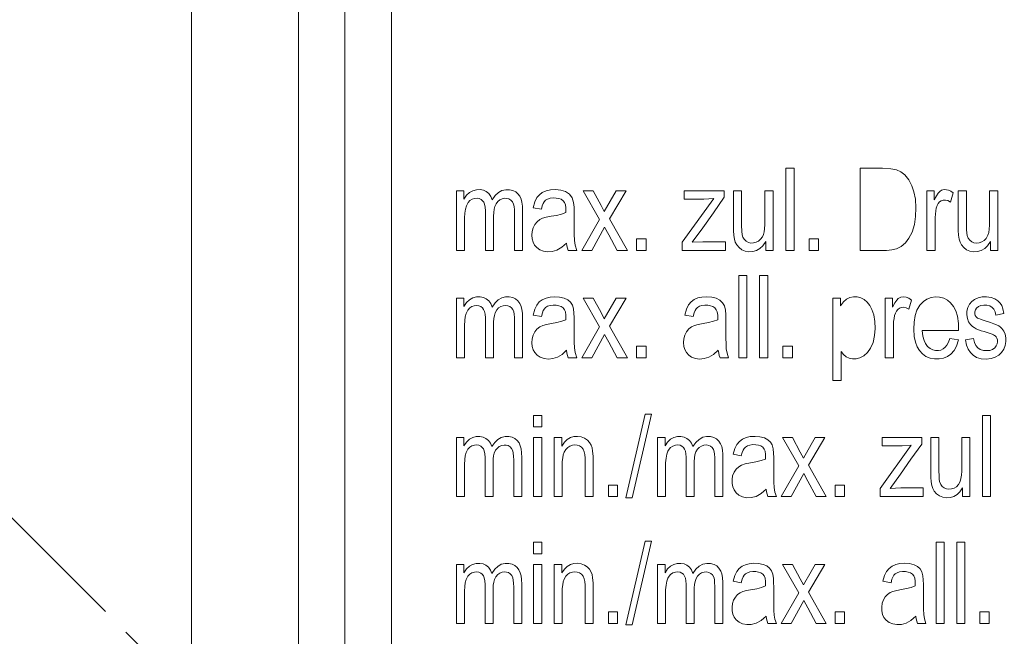
# Model space of a CAD drawing. Extents: x -23615 to 10095, y 8736 to 34708.
# Drawn here: x 3337 to 3359, y 16749 to 16762 of the extents above; entities that cross this region are included whole.
import ezdxf

# ---------------------------------------------------------------- set-up
doc = ezdxf.new("R2010")
doc.units = 0
doc.header["$LTSCALE"] = 5
doc.linetypes.add('PHANTOM', pattern=[2.5, 1.25, -0.25, 0.25, -0.25, 0.25, -0.25])
doc.layers.get('0').update_dxf_attribs({"color": 255, "linetype": 'CONTINUOUS'})
doc.layers.get('Defpoints').update_dxf_attribs({"color": 251, "linetype": 'CONTINUOUS'})
for name, color, linetype, lineweight in [('DIM001', 255, 'CONTINUOUS', 18), ('LINE001', 2, 'CONTINUOUS', 18), ('PHAN001', 1, 'PHANTOM', 13)]:
    doc.layers.add(name, color=color, linetype=linetype, lineweight=lineweight)
doc.layers.add('VIEW001', color=252, linetype='CONTINUOUS', plot=False)
doc.styles.add('Dim_std', font='simplex.shx', dxfattribs={"width": 0.8, "bigfont": 'extfont.shx'})
doc.dimstyles.new('S1-50', dxfattribs={"dimscale": 50, "dimtxt": 3, "dimasz": 3, "dimexe": 1, "dimexo": 0.6, "dimgap": 1, "dimtad": 3, "dimzin": 9, "dimdsep": 46, "dimtxsty": 'Dim_std', "dimblk1": 'OPEN', "dimblk2": 'OPEN', "dimsah": 1, "dimcen": 0, "dimazin": 2, "dimtfac": 1, "dimtmove": 0, "dimatfit": 0, "dimldrblk": 'OPEN', "dimfxl": 1, "dimtfill": 1, "dimtolj": 1, "dimtzin": 0, "dimarcsym": 0})

# ---------------------------------------------------------------- blocks, each defined once
blk = doc.blocks.new('_OPEN')
at = {"color": 0, "linetype": 'ByBlock'}
for p, q in [((-1, 0.16667), (0, 0)), ((0, 0), (-1, -0.16667)), ((0, 0), (-1, 0))]:
    blk.add_line(p, q, dxfattribs=at)
blk = doc.blocks.new('*D15')
at = {"layer": 'Defpoints', "color": 0, "ltscale": 0.5, "transparency": 16777216}
for p in [(2989.626, 21630.985), (7176.004, 21630.985), (4509.521, 13487.985)]:
    blk.add_point(p, dxfattribs=at)
at = {"layer": 'DIM001', "color": 0, "lineweight": -2, "ltscale": 0.5, "transparency": 16777216}
for p, q in [((3019.626, 21630.985), (7226.004, 21630.985)), ((7176.004, 13637.985), (7176.004, 21480.985)), ((4539.521, 13487.985), (7226.004, 13487.985))]:
    blk.add_line(p, q, dxfattribs=at)
at = {"layer": 'DIM001', "color": 0, "lineweight": -2, "ltscale": 0.5, "transparency": 16777216, "xscale": 150, "yscale": 150, "zscale": 150}
for p, rotation in [((7176.004, 21630.985), 90), ((7176.004, 13487.985), 270)]:
    blk.add_blockref('_OPEN', p, dxfattribs=dict(at, rotation=rotation))
at = {"layer": 'DIM001', "color": 0, "ltscale": 0.5, "transparency": 16777216, "insert": (7051.004, 17559.485), "char_height": 150, "attachment_point": 5, "rotation": 90, "style": 'Dim_std', "bg_fill": 3, "box_fill_scale": 1.1, "bg_fill_color": 9, "bg_fill_true_color": 13158600, "bg_fill_transparency": 0}
blk.add_mtext('\\A1;8143', dxfattribs=at)
blk = doc.blocks.new('*D16')
at = {"layer": 'Defpoints', "color": 0, "ltscale": 0.5, "transparency": 16777216}
for p in [(2873.376, 23537.985), (4509.521, 13487.985), (8214.342, 13487.985)]:
    blk.add_point(p, dxfattribs=at)
at = {"layer": 'DIM001', "color": 0, "lineweight": -2, "ltscale": 0.5, "transparency": 16777216}
for p, q in [((2903.376, 23537.985), (8264.342, 23537.985)), ((8214.342, 23387.985), (8214.342, 13637.985)), ((4539.521, 13487.985), (8264.342, 13487.985))]:
    blk.add_line(p, q, dxfattribs=at)
at = {"layer": 'DIM001', "color": 0, "lineweight": -2, "ltscale": 0.5, "transparency": 16777216, "xscale": 150, "yscale": 150, "zscale": 150}
for p, rotation in [((8214.342, 23537.985), 90), ((8214.342, 13487.985), 270)]:
    blk.add_blockref('_OPEN', p, dxfattribs=dict(at, rotation=rotation))
at = {"layer": 'DIM001', "color": 0, "ltscale": 0.5, "transparency": 16777216, "insert": (8064.342, 17942.01), "char_height": 150, "attachment_point": 5, "rotation": 90, "style": 'Dim_std', "bg_fill": 3, "box_fill_scale": 1.1, "bg_fill_color": 9, "bg_fill_true_color": 13158600, "bg_fill_transparency": 0}
blk.add_mtext('\\A1;Overhauling height\u300010050', dxfattribs=at)
blk = doc.blocks.new('A$C157D3A1F')
at = {"layer": 'LINE001'}
for p, q in [((1067, 583), (1067, 499)), ((1068, 545), (1068, 503)), ((1069, 545), (1069, 503)), ((1064.697, 544), (1064.697, 491)), ((1077.489, 520.804), (1077.665, 520.804)), ((1077.489, 519.036), (1077.489, 520.804)), ((1077.665, 520.804), (1077.665, 519.036)), ((1079.089, 520.804), (1079.57, 520.804)), ((1079.089, 519.036), (1079.089, 520.804)), ((1070.398, 520.318), (1070.561, 520.318)), ((1070.398, 519.036), (1070.398, 520.318)), ((1070.561, 520.318), (1070.561, 520.138)), ((1073.126, 520.318), (1073.343, 520.318)), ((1073.48, 519.701), (1073.126, 520.318)), ((1073.579, 519.874), (1073.836, 520.318)), ((1074.052, 520.318), (1073.69, 519.715)), ((1073.836, 520.318), (1074.052, 520.318)), ((1075.301, 520.318), (1076.162, 520.318)), ((1075.301, 520.142), (1075.301, 520.318)), ((1076.162, 520.318), (1076.162, 520.18)), ((1076.362, 520.318), (1076.538, 520.318)), ((1076.538, 520.318), (1076.538, 519.573)), ((1077.036, 520.318), (1077.216, 520.318)), ((1077.216, 520.318), (1077.216, 519.036)), ((1080.527, 520.318), (1080.685, 520.318)), ((1080.527, 519.036), (1080.527, 520.318)), ((1080.685, 520.318), (1080.685, 520.123)), ((1081.2, 520.318), (1081.376, 520.318)), ((1081.376, 520.318), (1081.376, 519.596)), ((1081.874, 520.318), (1082.053, 520.318)), ((1081.874, 519.669), (1081.874, 520.318)), ((1082.053, 520.318), (1082.053, 519.036)), ((1075.261, 519.212), (1075.936, 520.155)), ((1081.093, 520.277), (1081.032, 520.077)), ((1071.022, 519.036), (1071.022, 519.888)), ((1072.227, 519.922), (1072.051, 519.955)), ((1073.096, 519.036), (1073.48, 519.701)), ((1073.69, 519.715), (1074.08, 519.036)), ((1071.199, 519.595), (1071.199, 519.036)), ((1073.588, 519.538), (1073.313, 519.036)), ((1080.701, 519.578), (1080.702, 519.277)), ((1074.277, 519.285), (1074.48, 519.285)), ((1074.277, 519.036), (1074.277, 519.285)), ((1074.48, 519.285), (1074.48, 519.036)), ((1077.991, 519.285), (1078.195, 519.285)), ((1077.991, 519.036), (1077.991, 519.285)), ((1078.195, 519.285), (1078.195, 519.036)), ((1080.702, 519.277), (1080.702, 519.036)), ((1070.573, 519.036), (1070.398, 519.036)), ((1071.199, 519.036), (1071.022, 519.036)), ((1071.823, 519.036), (1071.648, 519.036)), ((1072.99, 519.036), (1072.807, 519.036)), ((1073.313, 519.036), (1073.096, 519.036)), ((1074.08, 519.036), (1073.862, 519.036)), ((1074.48, 519.036), (1074.277, 519.036)), ((1075.261, 519.036), (1075.261, 519.212)), ((1076.191, 519.036), (1075.261, 519.036)), ((1076.191, 519.224), (1076.191, 519.036)), ((1077.056, 519.036), (1077.056, 519.226)), ((1077.216, 519.036), (1077.056, 519.036)), ((1077.665, 519.036), (1077.489, 519.036)), ((1078.195, 519.036), (1077.991, 519.036)), ((1079.249, 519.036), (1079.089, 519.036)), ((1080.702, 519.036), (1080.527, 519.036)), ((1081.894, 519.036), (1081.894, 519.226)), ((1082.053, 519.036), (1081.894, 519.036)), ((1076.476, 518.497), (1076.653, 518.497)), ((1076.476, 516.73), (1076.476, 518.497)), ((1076.653, 518.497), (1076.653, 516.73)), ((1076.925, 518.497), (1077.102, 518.497)), ((1076.925, 516.73), (1076.925, 518.497)), ((1077.102, 518.497), (1077.102, 516.73)), ((1070.398, 518.012), (1070.561, 518.012)), ((1070.398, 516.73), (1070.398, 518.012)), ((1070.561, 518.012), (1070.561, 517.832)), ((1073.126, 518.012), (1073.343, 518.012)), ((1073.48, 517.394), (1073.126, 518.012)), ((1073.579, 517.567), (1073.836, 518.012)), ((1074.052, 518.012), (1073.69, 517.408)), ((1073.836, 518.012), (1074.052, 518.012)), ((1078.501, 518.012), (1078.664, 518.012)), ((1078.501, 516.24), (1078.501, 518.012)), ((1078.664, 518.012), (1078.664, 517.843)), ((1079.628, 518.012), (1079.787, 518.012)), ((1079.628, 516.73), (1079.628, 518.012)), ((1079.787, 518.012), (1079.787, 517.816)), ((1080.195, 517.97), (1080.134, 517.771)), ((1072.227, 517.615), (1072.051, 517.648)), ((1075.492, 517.615), (1075.317, 517.648)), ((1076.199, 517.55), (1076.199, 517.158)), ((1082.183, 517.681), (1082.008, 517.648)), ((1071.022, 516.73), (1071.022, 517.513)), ((1073.096, 516.73), (1073.48, 517.394)), ((1073.69, 517.408), (1074.08, 516.73)), ((1079.804, 517.351), (1079.804, 516.73)), ((1073.588, 517.231), (1073.313, 516.73)), ((1081.209, 517.313), (1080.424, 517.313)), ((1081.02, 517.146), (1081.204, 517.113)), ((1081.356, 517.113), (1081.531, 517.146)), ((1074.277, 516.978), (1074.48, 516.978)), ((1074.277, 516.73), (1074.277, 516.978)), ((1074.48, 516.978), (1074.48, 516.73)), ((1077.428, 516.978), (1077.632, 516.978)), ((1077.428, 516.73), (1077.428, 516.978)), ((1077.632, 516.978), (1077.632, 516.73)), ((1070.573, 516.73), (1070.398, 516.73)), ((1071.199, 516.73), (1071.022, 516.73)), ((1071.823, 516.73), (1071.648, 516.73)), ((1072.99, 516.73), (1072.807, 516.73)), ((1073.313, 516.73), (1073.096, 516.73)), ((1074.08, 516.73), (1073.862, 516.73)), ((1074.48, 516.73), (1074.277, 516.73)), ((1076.257, 516.73), (1076.073, 516.73)), ((1076.653, 516.73), (1076.476, 516.73)), ((1077.102, 516.73), (1076.925, 516.73)), ((1077.632, 516.73), (1077.428, 516.73)), ((1078.677, 516.864), (1078.677, 516.24)), ((1079.804, 516.73), (1079.628, 516.73)), ((1078.677, 516.24), (1078.501, 516.24)), ((1072.061, 515.489), (1072.234, 515.489)), ((1072.061, 515.243), (1072.061, 515.489)), ((1072.234, 515.489), (1072.234, 515.243)), ((1074.042, 513.716), (1074.46, 515.516)), ((1074.6, 515.516), (1074.182, 513.716)), ((1074.46, 515.516), (1074.6, 515.516)), ((1081.719, 515.489), (1081.892, 515.489)), ((1081.719, 513.744), (1081.719, 515.489)), ((1081.892, 515.489), (1081.892, 513.744)), ((1072.234, 515.243), (1072.061, 515.243)), ((1070.398, 515.01), (1070.559, 515.01)), ((1070.398, 513.744), (1070.398, 515.01)), ((1070.559, 515.01), (1070.559, 514.832)), ((1072.061, 515.01), (1072.234, 515.01)), ((1072.061, 513.744), (1072.061, 515.01)), ((1072.234, 515.01), (1072.234, 513.744)), ((1072.504, 515.01), (1072.665, 515.01)), ((1072.504, 513.744), (1072.504, 515.01)), ((1072.665, 515.01), (1072.665, 514.83)), ((1074.728, 515.01), (1074.889, 515.01)), ((1074.728, 513.744), (1074.728, 515.01)), ((1074.889, 515.01), (1074.889, 514.832)), ((1077.417, 515.01), (1077.633, 515.01)), ((1077.767, 514.401), (1077.417, 515.01)), ((1077.633, 515.01), (1077.8, 514.701)), ((1078.331, 515.01), (1077.974, 514.415)), ((1078.119, 515.01), (1078.331, 515.01)), ((1079.564, 515.01), (1080.414, 515.01)), ((1079.564, 514.836), (1079.564, 515.01)), ((1080.414, 515.01), (1080.414, 514.873)), ((1080.611, 515.01), (1080.784, 515.01)), ((1080.784, 515.01), (1080.784, 514.298)), ((1081.276, 515.01), (1081.452, 515.01)), ((1081.276, 514.37), (1081.276, 515.01)), ((1081.452, 515.01), (1081.452, 513.744)), ((1079.523, 513.918), (1080.189, 514.848)), ((1071.014, 513.744), (1071.014, 514.584)), ((1076.531, 514.619), (1076.358, 514.651)), ((1077.8, 514.701), (1077.866, 514.571)), ((1072.677, 514.402), (1072.677, 513.744)), ((1076.133, 514.563), (1076.133, 513.744)), ((1077.389, 513.744), (1077.767, 514.401)), ((1077.974, 514.415), (1078.36, 513.744)), ((1071.188, 514.296), (1071.188, 513.744)), ((1077.874, 514.24), (1077.601, 513.744)), ((1073.669, 513.99), (1073.869, 513.99)), ((1073.669, 513.744), (1073.669, 513.99)), ((1073.869, 513.99), (1073.869, 513.744)), ((1078.553, 513.99), (1078.754, 513.99)), ((1078.553, 513.744), (1078.553, 513.99)), ((1078.754, 513.99), (1078.754, 513.744)), ((1070.571, 513.744), (1070.398, 513.744)), ((1071.188, 513.744), (1071.014, 513.744)), ((1071.804, 513.744), (1071.631, 513.744)), ((1072.234, 513.744), (1072.061, 513.744)), ((1072.677, 513.744), (1072.504, 513.744)), ((1073.342, 513.744), (1073.169, 513.744)), ((1073.869, 513.744), (1073.669, 513.744)), ((1074.9, 513.744), (1074.728, 513.744)), ((1075.516, 513.744), (1075.343, 513.744)), ((1076.133, 513.744), (1075.959, 513.744)), ((1077.285, 513.744), (1077.103, 513.744)), ((1077.601, 513.744), (1077.389, 513.744)), ((1078.36, 513.744), (1078.144, 513.744)), ((1078.754, 513.744), (1078.553, 513.744)), ((1079.523, 513.744), (1079.523, 513.918)), ((1080.442, 513.744), (1079.523, 513.744)), ((1080.442, 513.93), (1080.442, 513.744)), ((1081.295, 513.744), (1081.295, 513.932)), ((1081.452, 513.744), (1081.295, 513.744)), ((1081.892, 513.744), (1081.719, 513.744)), ((1074.182, 513.716), (1074.042, 513.716)), ((1072.061, 512.758), (1072.234, 512.758)), ((1072.061, 512.513), (1072.061, 512.758)), ((1072.234, 512.758), (1072.234, 512.513)), ((1074.042, 510.986), (1074.46, 512.786)), ((1074.6, 512.786), (1074.182, 510.986)), ((1074.46, 512.786), (1074.6, 512.786)), ((1080.724, 512.758), (1080.896, 512.758)), ((1080.724, 511.014), (1080.724, 512.758)), ((1080.896, 512.758), (1080.896, 511.014)), ((1081.167, 512.758), (1081.339, 512.758)), ((1081.167, 511.014), (1081.167, 512.758)), ((1081.339, 512.758), (1081.339, 511.014)), ((1072.234, 512.513), (1072.061, 512.513)), ((1070.398, 512.279), (1070.559, 512.279)), ((1070.398, 511.014), (1070.398, 512.279)), ((1070.559, 512.279), (1070.559, 512.102)), ((1072.061, 512.279), (1072.234, 512.279)), ((1072.061, 511.014), (1072.061, 512.279)), ((1072.234, 512.279), (1072.234, 511.014)), ((1072.504, 512.279), (1072.665, 512.279)), ((1072.504, 511.014), (1072.504, 512.279)), ((1072.665, 512.279), (1072.665, 512.1)), ((1074.728, 512.279), (1074.889, 512.279)), ((1074.728, 511.014), (1074.728, 512.279)), ((1074.889, 512.279), (1074.889, 512.102)), ((1077.417, 512.279), (1077.633, 512.279)), ((1077.767, 511.669), (1077.417, 512.279)), ((1077.633, 512.279), (1077.8, 511.97)), ((1078.331, 512.279), (1077.974, 511.685)), ((1078.119, 512.279), (1078.331, 512.279)), ((1071.014, 511.014), (1071.014, 511.854)), ((1076.133, 511.895), (1076.133, 511.014)), ((1076.531, 511.889), (1076.358, 511.921)), ((1077.8, 511.97), (1077.866, 511.841)), ((1079.753, 511.889), (1079.58, 511.921)), ((1072.677, 511.672), (1072.677, 511.014)), ((1077.389, 511.014), (1077.767, 511.669)), ((1077.974, 511.685), (1078.36, 511.014)), ((1077.874, 511.509), (1077.601, 511.014)), ((1073.669, 511.26), (1073.869, 511.26)), ((1073.669, 511.014), (1073.669, 511.26)), ((1073.869, 511.26), (1073.869, 511.014)), ((1078.553, 511.26), (1078.754, 511.26)), ((1078.553, 511.014), (1078.553, 511.26)), ((1078.754, 511.26), (1078.754, 511.014)), ((1081.662, 511.26), (1081.864, 511.26)), ((1081.662, 511.014), (1081.662, 511.26)), ((1081.864, 511.26), (1081.864, 511.014)), ((1070.571, 511.014), (1070.398, 511.014)), ((1071.188, 511.014), (1071.014, 511.014)), ((1071.804, 511.014), (1071.631, 511.014)), ((1072.234, 511.014), (1072.061, 511.014)), ((1072.677, 511.014), (1072.504, 511.014)), ((1073.342, 511.014), (1073.169, 511.014)), ((1073.869, 511.014), (1073.669, 511.014)), ((1074.182, 510.986), (1074.042, 510.986)), ((1074.9, 511.014), (1074.728, 511.014)), ((1075.516, 511.014), (1075.343, 511.014)), ((1076.133, 511.014), (1075.959, 511.014)), ((1077.285, 511.014), (1077.103, 511.014)), ((1077.601, 511.014), (1077.389, 511.014)), ((1078.36, 511.014), (1078.144, 511.014)), ((1078.754, 511.014), (1078.553, 511.014)), ((1080.506, 511.014), (1080.325, 511.014)), ((1080.896, 511.014), (1080.724, 511.014)), ((1081.339, 511.014), (1081.167, 511.014)), ((1081.864, 511.014), (1081.662, 511.014))]:
    blk.add_line(p, q, dxfattribs=at)
for points in [[(1079.57, 520.804), (1079.752, 520.795), (1079.873, 520.771), (1079.961, 520.731), (1080.052, 520.661), (1080.138, 520.556), (1080.204, 520.428), (1080.247, 520.3), (1080.277, 520.142), (1080.289, 519.957), (1080.282, 519.767), (1080.256, 519.598), (1080.206, 519.431), (1080.139, 519.298), (1080.066, 519.2), (1079.974, 519.123), (1079.873, 519.074), (1079.771, 519.049), (1079.658, 519.038), (1079.531, 519.034), (1079.249, 519.036)], [(1070.561, 520.138), (1070.618, 520.223), (1070.683, 520.283), (1070.754, 520.322), (1070.833, 520.343), (1070.91, 520.345), (1070.98, 520.332), (1071.042, 520.303), (1071.096, 520.259), (1071.139, 520.199), (1071.17, 520.123)], [(1071.17, 520.123), (1071.235, 520.216), (1071.302, 520.28), (1071.379, 520.324), (1071.46, 520.344), (1071.541, 520.344), (1071.614, 520.328), (1071.675, 520.299), (1071.724, 520.257), (1071.765, 520.202), (1071.793, 520.14), (1071.81, 520.073), (1071.82, 519.991), (1071.823, 519.89), (1071.823, 519.036)], [(1072.051, 519.955), (1072.088, 520.086), (1072.133, 520.174), (1072.184, 520.236), (1072.246, 520.283), (1072.328, 520.319), (1072.421, 520.34), (1072.532, 520.346), (1072.649, 520.337), (1072.748, 520.307), (1072.835, 520.249), (1072.893, 520.171), (1072.921, 520.068), (1072.93, 519.965), (1072.933, 519.842), (1072.933, 519.546)], [(1073.343, 520.318), (1073.513, 520.006), (1073.579, 519.874)], [(1077.056, 519.226), (1076.995, 519.137), (1076.931, 519.076), (1076.859, 519.034), (1076.778, 519.012), (1076.694, 519.008), (1076.613, 519.022), (1076.543, 519.052), (1076.481, 519.098), (1076.433, 519.155), (1076.401, 519.216), (1076.382, 519.281), (1076.37, 519.361), (1076.363, 519.464), (1076.362, 519.572), (1076.362, 520.318)], [(1077.036, 519.676), (1077.036, 519.96), (1077.036, 520.318)], [(1080.685, 520.123), (1080.731, 520.213), (1080.769, 520.27), (1080.801, 520.305), (1080.843, 520.332), (1080.894, 520.345), (1080.946, 520.344), (1080.992, 520.333), (1081.04, 520.311), (1081.093, 520.277)], [(1081.894, 519.226), (1081.833, 519.137), (1081.769, 519.076), (1081.697, 519.034), (1081.617, 519.012), (1081.532, 519.008), (1081.451, 519.022), (1081.38, 519.053), (1081.318, 519.099), (1081.27, 519.156), (1081.238, 519.218), (1081.22, 519.282), (1081.208, 519.363), (1081.201, 519.465), (1081.2, 519.572), (1081.2, 520.318)], [(1071.022, 519.888), (1071.016, 519.967), (1071.004, 520.029), (1070.986, 520.073), (1070.962, 520.107), (1070.929, 520.135), (1070.89, 520.151), (1070.842, 520.158), (1070.79, 520.154), (1070.737, 520.137), (1070.69, 520.109), (1070.648, 520.065), (1070.613, 519.996), (1070.592, 519.922), (1070.579, 519.84), (1070.573, 519.735), (1070.573, 519.036)], [(1071.648, 519.036), (1071.648, 519.827), (1071.646, 519.913), (1071.64, 519.98), (1071.629, 520.032), (1071.604, 520.085), (1071.57, 520.121), (1071.53, 520.144), (1071.487, 520.156), (1071.439, 520.158), (1071.386, 520.148), (1071.335, 520.124), (1071.292, 520.091), (1071.254, 520.043), (1071.225, 519.979), (1071.21, 519.922), (1071.202, 519.855), (1071.199, 519.775), (1071.198, 519.685), (1071.199, 519.595)], [(1072.756, 519.853), (1072.757, 519.951), (1072.746, 520.021), (1072.726, 520.068), (1072.694, 520.107), (1072.651, 520.137), (1072.603, 520.154), (1072.545, 520.164), (1072.481, 520.166), (1072.414, 520.158), (1072.361, 520.142), (1072.318, 520.115), (1072.29, 520.085), (1072.268, 520.049), (1072.247, 519.998), (1072.227, 519.922)], [(1075.936, 520.155), (1075.724, 520.142), (1075.524, 520.142), (1075.301, 520.142)], [(1076.162, 520.18), (1075.929, 519.848), (1075.702, 519.524), (1075.475, 519.212)], [(1081.032, 520.077), (1080.973, 520.108), (1080.924, 520.121), (1080.876, 520.119), (1080.833, 520.105), (1080.798, 520.08), (1080.771, 520.046), (1080.746, 520.001), (1080.728, 519.948), (1080.715, 519.887), (1080.707, 519.818), (1080.703, 519.745), (1080.701, 519.665), (1080.701, 519.578)], [(1072.134, 519.654), (1072.195, 519.7), (1072.255, 519.728), (1072.331, 519.751), (1072.44, 519.771), (1072.554, 519.791), (1072.663, 519.818), (1072.756, 519.853)], [(1076.538, 519.573), (1076.542, 519.448), (1076.551, 519.37), (1076.564, 519.323), (1076.589, 519.278), (1076.633, 519.234), (1076.683, 519.207), (1076.738, 519.196), (1076.796, 519.198), (1076.852, 519.213), (1076.902, 519.238), (1076.947, 519.277), (1076.985, 519.333), (1077.005, 519.378), (1077.02, 519.434), (1077.03, 519.505), (1077.035, 519.594), (1077.036, 519.676)], [(1081.376, 519.596), (1081.378, 519.488), (1081.384, 519.41), (1081.392, 519.359), (1081.414, 519.298), (1081.447, 519.255), (1081.49, 519.222), (1081.539, 519.202), (1081.593, 519.195), (1081.65, 519.201), (1081.706, 519.22), (1081.755, 519.249), (1081.8, 519.295), (1081.837, 519.362), (1081.856, 519.426), (1081.867, 519.497), (1081.873, 519.584), (1081.874, 519.669)], [(1072.769, 519.195), (1072.665, 519.104), (1072.563, 519.045), (1072.463, 519.014), (1072.361, 519.008), (1072.271, 519.021), (1072.192, 519.052), (1072.13, 519.097), (1072.082, 519.153), (1072.049, 519.217), (1072.03, 519.287), (1072.023, 519.364), (1072.028, 519.444), (1072.048, 519.522), (1072.084, 519.593), (1072.134, 519.654)], [(1072.933, 519.546), (1072.934, 519.387), (1072.939, 519.252), (1072.952, 519.147), (1072.99, 519.036)], [(1073.862, 519.036), (1073.677, 519.372), (1073.588, 519.538)], [(1072.807, 519.036), (1072.79, 519.083), (1072.778, 519.136), (1072.769, 519.195)], [(1075.475, 519.212), (1075.704, 519.224), (1075.939, 519.225), (1076.191, 519.224)], [(1070.561, 517.832), (1070.618, 517.916), (1070.683, 517.976), (1070.753, 518.015), (1070.832, 518.036), (1070.909, 518.039), (1070.979, 518.025), (1071.042, 517.996), (1071.096, 517.952), (1071.139, 517.893), (1071.17, 517.816)], [(1071.17, 517.816), (1071.233, 517.907), (1071.298, 517.971), (1071.373, 518.016), (1071.455, 518.037), (1071.537, 518.038), (1071.612, 518.022), (1071.673, 517.993), (1071.723, 517.952), (1071.764, 517.897), (1071.792, 517.834), (1071.81, 517.768), (1071.82, 517.686), (1071.823, 517.585), (1071.823, 516.73)], [(1072.051, 517.648), (1072.086, 517.774), (1072.13, 517.863), (1072.181, 517.928), (1072.246, 517.977), (1072.327, 518.013), (1072.413, 518.032), (1072.516, 518.04), (1072.619, 518.034), (1072.718, 518.012), (1072.796, 517.973), (1072.854, 517.923), (1072.894, 517.861), (1072.918, 517.781), (1072.928, 517.69), (1072.932, 517.596), (1072.933, 517.482), (1072.933, 517.211)], [(1073.343, 518.012), (1073.514, 517.699), (1073.579, 517.567)], [(1075.317, 517.648), (1075.352, 517.777), (1075.397, 517.866), (1075.449, 517.93), (1075.517, 517.98), (1075.596, 518.014), (1075.68, 518.032), (1075.781, 518.04), (1075.893, 518.034), (1075.993, 518.009), (1076.072, 517.966), (1076.129, 517.912), (1076.167, 517.844), (1076.189, 517.752), (1076.196, 517.657), (1076.199, 517.55)], [(1078.664, 517.843), (1078.729, 517.934), (1078.795, 517.992), (1078.864, 518.024), (1078.942, 518.039), (1079.023, 518.036), (1079.101, 518.016), (1079.174, 517.978), (1079.238, 517.924), (1079.294, 517.853), (1079.341, 517.766), (1079.381, 517.649), (1079.406, 517.51), (1079.412, 517.359), (1079.401, 517.208), (1079.367, 517.057), (1079.312, 516.935)], [(1079.787, 517.816), (1079.835, 517.911), (1079.875, 517.969), (1079.91, 518.005), (1079.965, 518.033), (1080.023, 518.04), (1080.078, 518.03), (1080.134, 518.009), (1080.195, 517.97)], [(1080.271, 517.634), (1080.311, 517.75), (1080.376, 517.861), (1080.449, 517.939), (1080.527, 517.991), (1080.615, 518.025), (1080.707, 518.039), (1080.8, 518.034), (1080.888, 518.011), (1080.966, 517.97), (1081.034, 517.913), (1081.099, 517.832), (1081.148, 517.74), (1081.184, 517.621), (1081.205, 517.468), (1081.209, 517.313)], [(1082.042, 517.114), (1082.032, 517.151), (1082.017, 517.179), (1081.998, 517.198), (1081.983, 517.209), (1081.962, 517.221), (1081.931, 517.234), (1081.889, 517.25), (1081.825, 517.27), (1081.758, 517.29), (1081.697, 517.311), (1081.639, 517.332), (1081.588, 517.354), (1081.545, 517.376), (1081.51, 517.398), (1081.463, 517.442), (1081.422, 517.504), (1081.396, 517.573), (1081.384, 517.65), (1081.387, 517.731), (1081.405, 517.807), (1081.44, 517.879), (1081.49, 517.939), (1081.551, 517.985), (1081.627, 518.019), (1081.713, 518.036), (1081.81, 518.039), (1081.908, 518.024)], [(1081.908, 518.024), (1081.989, 517.995), (1082.054, 517.955), (1082.104, 517.905), (1082.137, 517.852), (1082.163, 517.783), (1082.183, 517.681)], [(1071.022, 517.513), (1071.022, 517.586), (1071.016, 517.666), (1071.002, 517.727), (1070.984, 517.77), (1070.958, 517.804), (1070.924, 517.831), (1070.883, 517.847), (1070.835, 517.853), (1070.782, 517.847), (1070.73, 517.829), (1070.684, 517.799), (1070.644, 517.753), (1070.61, 517.682), (1070.59, 517.611), (1070.579, 517.528), (1070.573, 517.424), (1070.573, 516.73)], [(1071.648, 516.73), (1071.648, 517.512), (1071.647, 517.595), (1071.641, 517.665), (1071.632, 517.713), (1071.611, 517.766), (1071.582, 517.804), (1071.546, 517.831), (1071.504, 517.847), (1071.456, 517.853), (1071.404, 517.847), (1071.352, 517.829), (1071.307, 517.799), (1071.268, 517.756), (1071.235, 517.698), (1071.215, 517.636), (1071.204, 517.571), (1071.199, 517.491), (1071.198, 517.397)], [(1072.756, 517.546), (1072.756, 517.645), (1072.746, 517.715), (1072.726, 517.762), (1072.694, 517.801), (1072.651, 517.83), (1072.604, 517.847), (1072.545, 517.858), (1072.481, 517.859), (1072.415, 517.852), (1072.361, 517.836), (1072.319, 517.809), (1072.291, 517.779), (1072.269, 517.743), (1072.248, 517.692), (1072.227, 517.615)], [(1076.023, 517.546), (1076.022, 517.644), (1076.011, 517.714), (1075.992, 517.761), (1075.96, 517.8), (1075.917, 517.829), (1075.87, 517.847), (1075.812, 517.858), (1075.748, 517.86), (1075.681, 517.852), (1075.628, 517.836), (1075.585, 517.809), (1075.557, 517.779), (1075.535, 517.743), (1075.513, 517.692), (1075.492, 517.615)], [(1080.134, 517.771), (1080.077, 517.801), (1080.027, 517.814), (1079.981, 517.813), (1079.937, 517.798), (1079.898, 517.77), (1079.869, 517.734), (1079.847, 517.691), (1079.83, 517.636), (1079.819, 517.575), (1079.81, 517.511), (1079.804, 517.435), (1079.804, 517.351)], [(1082.008, 517.648), (1081.993, 517.719), (1081.968, 517.772), (1081.933, 517.813), (1081.883, 517.843), (1081.818, 517.858), (1081.749, 517.859), (1081.688, 517.85), (1081.636, 517.831), (1081.594, 517.798), (1081.568, 517.76), (1081.557, 517.718), (1081.557, 517.676)], [(1072.133, 517.346), (1072.195, 517.394), (1072.26, 517.423), (1072.338, 517.446), (1072.443, 517.466), (1072.557, 517.487), (1072.664, 517.512), (1072.756, 517.546)], [(1075.399, 517.347), (1075.461, 517.393), (1075.522, 517.422), (1075.602, 517.446), (1075.709, 517.466), (1075.822, 517.486), (1075.93, 517.512), (1076.023, 517.546)], [(1081.204, 517.113), (1081.161, 516.979), (1081.109, 516.885), (1081.042, 516.809), (1080.968, 516.756), (1080.885, 516.721), (1080.79, 516.703), (1080.691, 516.703), (1080.594, 516.722), (1080.506, 516.759), (1080.432, 516.813), (1080.368, 516.883), (1080.319, 516.963), (1080.279, 517.063), (1080.252, 517.189), (1080.241, 517.342), (1080.248, 517.497), (1080.271, 517.634)], [(1081.557, 517.676), (1081.567, 517.639), (1081.587, 517.609), (1081.617, 517.583), (1081.643, 517.57), (1081.68, 517.555), (1081.733, 517.536)], [(1071.198, 517.397), (1071.199, 517.206), (1071.199, 516.73)], [(1072.769, 516.89), (1072.672, 516.802), (1072.574, 516.744), (1072.477, 516.712), (1072.377, 516.701), (1072.284, 516.711), (1072.202, 516.74), (1072.138, 516.783), (1072.088, 516.838), (1072.053, 516.9), (1072.032, 516.971), (1072.023, 517.05), (1072.028, 517.133), (1072.047, 517.213), (1072.083, 517.285), (1072.133, 517.346)], [(1076.035, 516.89), (1075.932, 516.798), (1075.831, 516.74), (1075.734, 516.71), (1075.633, 516.701), (1075.542, 516.713), (1075.462, 516.743), (1075.4, 516.786), (1075.352, 516.841), (1075.318, 516.903), (1075.297, 516.974), (1075.289, 517.053), (1075.294, 517.136), (1075.314, 517.215), (1075.35, 517.287), (1075.399, 517.347)], [(1081.733, 517.536), (1081.891, 517.484), (1081.965, 517.458), (1082.026, 517.435), (1082.073, 517.412), (1082.108, 517.39), (1082.139, 517.361), (1082.182, 517.301), (1082.209, 517.235), (1082.222, 517.16), (1082.223, 517.075), (1082.209, 516.989), (1082.179, 516.911), (1082.133, 516.842), (1082.072, 516.785), (1081.998, 516.741), (1081.912, 516.713), (1081.804, 516.701), (1081.696, 516.708), (1081.595, 516.737)], [(1072.933, 517.211), (1072.935, 517.066), (1072.939, 516.941), (1072.952, 516.841), (1072.99, 516.73)], [(1073.862, 516.73), (1073.676, 517.065), (1073.588, 517.231)], [(1076.199, 517.158), (1076.202, 517.024), (1076.207, 516.918), (1076.223, 516.824), (1076.257, 516.73)], [(1080.424, 517.313), (1080.438, 517.194), (1080.463, 517.103), (1080.495, 517.034), (1080.54, 516.971), (1080.593, 516.926), (1080.65, 516.897), (1080.711, 516.882), (1080.772, 516.882), (1080.828, 516.895), (1080.879, 516.92), (1080.921, 516.957), (1080.956, 517.001), (1080.989, 517.062), (1081.02, 517.146)], [(1081.531, 517.146), (1081.55, 517.057), (1081.579, 516.993), (1081.62, 516.943), (1081.675, 516.907), (1081.742, 516.886), (1081.813, 516.881), (1081.879, 516.888), (1081.939, 516.908), (1081.987, 516.943), (1082.019, 516.983), (1082.037, 517.028), (1082.044, 517.072), (1082.042, 517.114)], [(1079.312, 516.935), (1079.244, 516.841), (1079.166, 516.771), (1079.083, 516.725), (1079.004, 516.704), (1078.927, 516.702), (1078.854, 516.718), (1078.788, 516.75), (1078.73, 516.797), (1078.677, 516.864)], [(1081.595, 516.737), (1081.519, 516.782), (1081.461, 516.841), (1081.415, 516.913), (1081.381, 516.997), (1081.356, 517.113)], [(1072.807, 516.73), (1072.79, 516.777), (1072.778, 516.83), (1072.769, 516.89)], [(1076.073, 516.73), (1076.056, 516.776), (1076.044, 516.83), (1076.035, 516.89)], [(1070.559, 514.832), (1070.615, 514.916), (1070.679, 514.975), (1070.749, 515.013), (1070.827, 515.034), (1070.903, 515.036), (1070.972, 515.023), (1071.033, 514.994), (1071.086, 514.951), (1071.129, 514.892), (1071.16, 514.817)], [(1071.16, 514.817), (1071.224, 514.909), (1071.29, 514.972), (1071.365, 515.015), (1071.446, 515.035), (1071.526, 515.035), (1071.598, 515.019), (1071.658, 514.99), (1071.707, 514.949), (1071.746, 514.895), (1071.774, 514.833), (1071.791, 514.767), (1071.801, 514.686), (1071.804, 514.586), (1071.804, 513.744)], [(1072.665, 514.83), (1072.722, 514.914), (1072.783, 514.971), (1072.852, 515.011), (1072.927, 515.032), (1073.006, 515.037), (1073.085, 515.025), (1073.157, 514.999), (1073.218, 514.959), (1073.266, 514.907), (1073.3, 514.847), (1073.318, 514.793), (1073.331, 514.721), (1073.34, 514.614), (1073.342, 514.486), (1073.342, 513.744)], [(1074.889, 514.832), (1074.945, 514.916), (1075.009, 514.976), (1075.078, 515.013), (1075.154, 515.034), (1075.229, 515.037), (1075.298, 515.023), (1075.361, 514.995), (1075.415, 514.952), (1075.458, 514.893), (1075.489, 514.817)], [(1075.489, 514.817), (1075.553, 514.909), (1075.62, 514.973), (1075.699, 515.017), (1075.783, 515.036), (1075.865, 515.034), (1075.938, 515.015), (1075.998, 514.983), (1076.046, 514.937), (1076.084, 514.878), (1076.108, 514.816), (1076.124, 514.744), (1076.132, 514.655), (1076.133, 514.563)], [(1076.358, 514.651), (1076.392, 514.777), (1076.437, 514.865), (1076.489, 514.928), (1076.556, 514.978), (1076.637, 515.012), (1076.723, 515.031), (1076.826, 515.037), (1076.931, 515.03), (1077.027, 515.006), (1077.101, 514.966), (1077.156, 514.916), (1077.194, 514.853), (1077.216, 514.768), (1077.224, 514.679), (1077.228, 514.58), (1077.228, 514.461), (1077.228, 514.189)], [(1077.866, 514.571), (1078.031, 514.859), (1078.119, 515.01)], [(1081.295, 513.932), (1081.237, 513.846), (1081.176, 513.787), (1081.106, 513.746), (1081.03, 513.722), (1080.95, 513.717), (1080.869, 513.728), (1080.797, 513.757), (1080.734, 513.801), (1080.684, 513.857), (1080.651, 513.919), (1080.632, 513.982), (1080.619, 514.061), (1080.612, 514.161), (1080.611, 514.269), (1080.611, 514.365), (1080.611, 515.01)], [(1071.014, 514.584), (1071.008, 514.663), (1070.996, 514.724), (1070.978, 514.767), (1070.955, 514.801), (1070.922, 514.828), (1070.883, 514.845), (1070.837, 514.852), (1070.785, 514.848), (1070.732, 514.831), (1070.686, 514.804), (1070.645, 514.76), (1070.61, 514.692), (1070.589, 514.619), (1070.577, 514.538), (1070.571, 514.434), (1070.571, 513.744)], [(1071.631, 513.744), (1071.631, 514.525), (1071.629, 514.61), (1071.623, 514.676), (1071.612, 514.727), (1071.587, 514.779), (1071.554, 514.815), (1071.515, 514.838), (1071.472, 514.85), (1071.425, 514.851), (1071.373, 514.841), (1071.322, 514.818), (1071.28, 514.785), (1071.243, 514.738), (1071.213, 514.674), (1071.199, 514.618), (1071.191, 514.552), (1071.188, 514.474), (1071.187, 514.384), (1071.188, 514.296)], [(1073.169, 513.744), (1073.169, 514.48), (1073.168, 514.569), (1073.161, 514.646), (1073.15, 514.702), (1073.124, 514.761), (1073.089, 514.802), (1073.047, 514.831), (1073, 514.847), (1072.948, 514.852), (1072.894, 514.846), (1072.842, 514.829), (1072.795, 514.801), (1072.753, 514.758), (1072.717, 514.697), (1072.698, 514.639), (1072.686, 514.574), (1072.678, 514.494), (1072.677, 514.402)], [(1075.343, 513.744), (1075.343, 514.526), (1075.343, 514.588), (1075.338, 514.662), (1075.327, 514.718), (1075.31, 514.763), (1075.284, 514.801), (1075.252, 514.828), (1075.212, 514.845), (1075.165, 514.852), (1075.111, 514.847), (1075.056, 514.829), (1075.009, 514.799), (1074.975, 514.762), (1074.948, 514.716), (1074.925, 514.651), (1074.91, 514.57), (1074.902, 514.469), (1074.9, 514.374), (1074.9, 513.744)], [(1075.959, 513.744), (1075.959, 514.505), (1075.959, 514.583), (1075.955, 514.655), (1075.947, 514.705), (1075.931, 514.754), (1075.905, 514.795), (1075.871, 514.824), (1075.829, 514.843), (1075.779, 514.852), (1075.725, 514.847), (1075.672, 514.83), (1075.626, 514.801), (1075.587, 514.76), (1075.554, 514.704), (1075.533, 514.642), (1075.522, 514.578), (1075.517, 514.5), (1075.515, 514.407)], [(1077.054, 514.55), (1077.054, 514.647), (1077.043, 514.717), (1077.023, 514.763), (1076.991, 514.802), (1076.948, 514.831), (1076.901, 514.848), (1076.843, 514.858), (1076.78, 514.859), (1076.715, 514.851), (1076.662, 514.835), (1076.621, 514.808), (1076.594, 514.779), (1076.572, 514.744), (1076.551, 514.693), (1076.531, 514.619)], [(1080.189, 514.848), (1079.99, 514.836), (1079.564, 514.836)], [(1080.414, 514.873), (1080.183, 514.546), (1079.96, 514.226), (1079.736, 513.918)], [(1075.515, 514.407), (1075.516, 514.216), (1075.516, 513.744)], [(1077.067, 513.902), (1076.955, 513.805), (1076.847, 513.747), (1076.743, 513.721), (1076.641, 513.718), (1076.554, 513.737), (1076.477, 513.774), (1076.418, 513.823), (1076.374, 513.884), (1076.347, 513.951), (1076.333, 514.026), (1076.331, 514.107), (1076.344, 514.187), (1076.374, 514.265), (1076.419, 514.331), (1076.476, 514.384)], [(1076.476, 514.384), (1076.537, 514.418), (1076.614, 514.445), (1076.726, 514.467), (1076.845, 514.487), (1076.957, 514.515), (1077.054, 514.55)], [(1080.784, 514.298), (1080.786, 514.191), (1080.792, 514.114), (1080.8, 514.063), (1080.822, 514.003), (1080.855, 513.961), (1080.897, 513.928), (1080.945, 513.909), (1080.999, 513.902), (1081.054, 513.908), (1081.11, 513.926), (1081.159, 513.955), (1081.203, 514.001), (1081.239, 514.067), (1081.258, 514.13), (1081.269, 514.2), (1081.275, 514.287), (1081.276, 514.37)], [(1077.228, 514.189), (1077.23, 514.049), (1077.235, 513.936), (1077.251, 513.84), (1077.285, 513.744)], [(1078.144, 513.744), (1077.962, 514.076), (1077.874, 514.24)], [(1077.103, 513.744), (1077.087, 513.791), (1077.075, 513.843), (1077.067, 513.902)], [(1079.736, 513.918), (1079.962, 513.93), (1080.193, 513.931), (1080.442, 513.93)], [(1070.559, 512.102), (1070.615, 512.185), (1070.679, 512.245), (1070.748, 512.283), (1070.826, 512.304), (1070.902, 512.306), (1070.971, 512.293), (1071.033, 512.264), (1071.086, 512.221), (1071.129, 512.162), (1071.16, 512.086)], [(1071.16, 512.086), (1071.224, 512.178), (1071.289, 512.241), (1071.365, 512.285), (1071.446, 512.305), (1071.526, 512.305), (1071.598, 512.289), (1071.657, 512.26), (1071.705, 512.219), (1071.745, 512.165), (1071.773, 512.104), (1071.79, 512.039), (1071.801, 511.957), (1071.804, 511.857), (1071.804, 511.014)], [(1072.665, 512.1), (1072.722, 512.184), (1072.783, 512.241), (1072.851, 512.28), (1072.925, 512.302), (1073.003, 512.307), (1073.081, 512.295), (1073.153, 512.269), (1073.215, 512.231), (1073.265, 512.179), (1073.3, 512.117), (1073.318, 512.063), (1073.331, 511.991), (1073.34, 511.886), (1073.342, 511.756), (1073.342, 511.014)], [(1074.889, 512.102), (1074.945, 512.186), (1075.008, 512.245), (1075.077, 512.283), (1075.153, 512.304), (1075.228, 512.306), (1075.298, 512.293), (1075.361, 512.265), (1075.415, 512.222), (1075.458, 512.163), (1075.489, 512.086)], [(1075.489, 512.086), (1075.554, 512.18), (1075.622, 512.244), (1075.702, 512.289), (1075.787, 512.306), (1075.871, 512.303), (1075.943, 512.283), (1076.002, 512.249), (1076.049, 512.202), (1076.087, 512.139), (1076.11, 512.077), (1076.126, 511.998), (1076.133, 511.895)], [(1076.358, 511.921), (1076.391, 512.043), (1076.433, 512.13), (1076.483, 512.192), (1076.547, 512.242), (1076.623, 512.277), (1076.703, 512.297), (1076.801, 512.307), (1076.904, 512.304), (1077.003, 512.284), (1077.08, 512.25), (1077.139, 512.204), (1077.182, 512.146), (1077.209, 512.074), (1077.222, 511.981), (1077.227, 511.896), (1077.228, 511.791), (1077.228, 511.552)], [(1077.866, 511.841), (1078.031, 512.128), (1078.119, 512.279)], [(1079.58, 511.921), (1079.614, 512.046), (1079.658, 512.134), (1079.71, 512.197), (1079.777, 512.247), (1079.858, 512.281), (1079.945, 512.3), (1080.049, 512.307), (1080.152, 512.3), (1080.249, 512.276), (1080.323, 512.236), (1080.378, 512.185), (1080.416, 512.123), (1080.437, 512.039), (1080.446, 511.949), (1080.45, 511.851), (1080.45, 511.733), (1080.45, 511.462)], [(1071.014, 511.854), (1071.008, 511.933), (1070.996, 511.994), (1070.978, 512.037), (1070.955, 512.071), (1070.922, 512.098), (1070.883, 512.115), (1070.837, 512.122), (1070.785, 512.118), (1070.732, 512.101), (1070.686, 512.073), (1070.645, 512.029), (1070.61, 511.961), (1070.589, 511.889), (1070.577, 511.808), (1070.571, 511.704), (1070.571, 511.014)], [(1071.631, 511.014), (1071.631, 511.794), (1071.629, 511.879), (1071.623, 511.944), (1071.612, 511.996), (1071.588, 512.047), (1071.556, 512.083), (1071.518, 512.107), (1071.477, 512.119), (1071.431, 512.122), (1071.38, 512.113), (1071.33, 512.093), (1071.288, 512.063), (1071.25, 512.019), (1071.219, 511.96), (1071.202, 511.9), (1071.193, 511.835), (1071.188, 511.758), (1071.187, 511.668)], [(1073.169, 511.014), (1073.169, 511.75), (1073.168, 511.839), (1073.161, 511.915), (1073.15, 511.971), (1073.124, 512.031), (1073.089, 512.072), (1073.047, 512.101), (1073, 512.117), (1072.948, 512.122), (1072.894, 512.116), (1072.842, 512.099), (1072.795, 512.071), (1072.753, 512.028), (1072.718, 511.967), (1072.698, 511.909), (1072.686, 511.844), (1072.678, 511.764), (1072.677, 511.672)], [(1075.343, 511.014), (1075.343, 511.796), (1075.343, 511.858), (1075.338, 511.932), (1075.327, 511.988), (1075.31, 512.033), (1075.284, 512.071), (1075.252, 512.098), (1075.212, 512.115), (1075.165, 512.122), (1075.111, 512.117), (1075.056, 512.099), (1075.009, 512.068), (1074.975, 512.032), (1074.948, 511.985), (1074.925, 511.921), (1074.91, 511.84), (1074.902, 511.739), (1074.9, 511.644), (1074.9, 511.014)], [(1075.959, 511.014), (1075.959, 511.808), (1075.957, 511.894), (1075.951, 511.956), (1075.938, 512.009), (1075.911, 512.057), (1075.876, 512.09), (1075.834, 512.112), (1075.785, 512.121), (1075.731, 512.118), (1075.677, 512.102), (1075.63, 512.073), (1075.59, 512.033), (1075.556, 511.978), (1075.534, 511.915), (1075.523, 511.852), (1075.517, 511.776), (1075.515, 511.684)], [(1077.054, 511.82), (1077.054, 511.918), (1077.043, 511.988), (1077.023, 512.034), (1076.991, 512.072), (1076.948, 512.101), (1076.9, 512.118), (1076.842, 512.128), (1076.779, 512.129), (1076.714, 512.121), (1076.662, 512.104), (1076.62, 512.078), (1076.593, 512.049), (1076.572, 512.013), (1076.551, 511.963), (1076.531, 511.889)], [(1080.275, 511.82), (1080.275, 511.919), (1080.264, 511.988), (1080.244, 512.035), (1080.212, 512.073), (1080.169, 512.101), (1080.121, 512.118), (1080.064, 512.128), (1080, 512.129), (1079.936, 512.121), (1079.883, 512.104), (1079.842, 512.077), (1079.814, 512.048), (1079.793, 512.012), (1079.773, 511.962), (1079.753, 511.889)], [(1076.862, 511.761), (1076.965, 511.787), (1077.054, 511.82)], [(1079.678, 511.639), (1079.733, 511.676), (1079.794, 511.702), (1079.875, 511.724), (1079.978, 511.742), (1080.085, 511.762), (1080.186, 511.787), (1080.275, 511.82)], [(1071.187, 511.668), (1071.188, 511.482), (1071.188, 511.014)], [(1075.515, 511.684), (1075.516, 511.491), (1075.516, 511.014)], [(1077.067, 511.172), (1076.956, 511.075), (1076.849, 511.018), (1076.746, 510.991), (1076.646, 510.988), (1076.559, 511.005), (1076.482, 511.041), (1076.422, 511.089), (1076.377, 511.148), (1076.349, 511.214), (1076.334, 511.287), (1076.331, 511.365), (1076.341, 511.443), (1076.365, 511.517), (1076.403, 511.581), (1076.451, 511.634)], [(1076.451, 511.634), (1076.504, 511.672), (1076.564, 511.699), (1076.643, 511.722), (1076.862, 511.761)], [(1080.289, 511.172), (1080.182, 511.079), (1080.079, 511.021), (1079.979, 510.993), (1079.879, 510.987), (1079.789, 511.002), (1079.71, 511.035), (1079.649, 511.083), (1079.602, 511.142), (1079.572, 511.208), (1079.555, 511.284), (1079.552, 511.366), (1079.563, 511.448), (1079.589, 511.523), (1079.629, 511.587), (1079.678, 511.639)], [(1077.228, 511.552), (1077.229, 511.413), (1077.231, 511.291), (1077.236, 511.193), (1077.253, 511.102), (1077.285, 511.014)], [(1078.144, 511.014), (1077.961, 511.346), (1077.874, 511.509)], [(1080.45, 511.462), (1080.452, 511.321), (1080.457, 511.207), (1080.473, 511.111), (1080.506, 511.014)], [(1077.103, 511.014), (1077.087, 511.061), (1077.075, 511.113), (1077.067, 511.172)], [(1080.325, 511.014), (1080.309, 511.061), (1080.297, 511.113), (1080.289, 511.172)]]:
    blk.add_lwpolyline(points, dxfattribs=at)
blk = doc.blocks.new('*D108')
at = {"layer": 'Defpoints', "color": 0, "ltscale": 0.5, "transparency": 16777216}
for p in [(1289.376, 21818.131), (4509.376, 13487.985), (7735.056, 13487.985)]:
    blk.add_point(p, dxfattribs=at)
at = {"layer": 'DIM001', "color": 0, "linetype": 'ByBlock', "lineweight": -2, "ltscale": 0.5, "transparency": 16777216}
for p, q in [((1319.376, 21818.131), (7785.056, 21818.131)), ((7735.056, 21668.131), (7735.056, 13637.985)), ((4539.376, 13487.985), (7785.056, 13487.985))]:
    blk.add_line(p, q, dxfattribs=at)
at = {"layer": 'DIM001', "color": 0, "lineweight": -2, "ltscale": 0.5, "transparency": 16777216, "xscale": 150, "yscale": 150, "zscale": 150}
for p, rotation in [((7735.056, 21818.131), 90), ((7735.056, 13487.985), 270)]:
    blk.add_blockref('_OPEN', p, dxfattribs=dict(at, rotation=rotation))
at = {"layer": 'DIM001', "color": 0, "ltscale": 0.5, "transparency": 16777216, "insert": (7610.056, 17653.058), "char_height": 150, "attachment_point": 5, "rotation": 90, "style": 'Dim_std', "bg_fill": 3, "box_fill_scale": 1.1, "bg_fill_color": 9, "bg_fill_true_color": 13158600, "bg_fill_transparency": 0}
blk.add_mtext('\\A1;（8448）', dxfattribs=at)

msp = doc.modelspace()

# ---------------------------------------------------------------- dimensions: what is measured, and where the dimension line sits
at = {"layer": 'DIM001', "ltscale": 0.5}
dim = msp.add_linear_dim(base=(7176.0035, 21630.9855), p1=(4509.5212, 13487.985), p2=(2989.6264, 21630.9855), angle=90, dimstyle='S1-50', override={"dimtxsty": 'Dim_std'}, dxfattribs=at)
dim.commit()
dim.dimension.update_dxf_attribs({"geometry": '*D15', "text_midpoint": (7051.0035, 17559.4852)})

# ---------------------------------------------------------------- next in the draw order: dimensions: what is measured, and where the dimension line sits
dim = msp.add_linear_dim(base=(8214.3423, 13487.985), p1=(2873.3764, 23537.985), p2=(4509.5212, 13487.985), angle=90, text='Overhauling height\u3000<>', dimstyle='S1-50', override={"dimtxsty": 'Dim_std'}, dxfattribs=at)
dim.commit()
dim.dimension.update_dxf_attribs({"geometry": '*D16', "text_midpoint": (8214.3423, 17942.0104), "dimtype": 160})

# ---------------------------------------------------------------- next in the draw order: linework, layer by layer
at = {"layer": 'PHAN001', "ltscale": 0.5}
msp.add_line((2273.3764, 17817.985), (3749.3764, 16337.985), dxfattribs=at)

# ---------------------------------------------------------------- next in the draw order: block references
at = {"layer": 'VIEW001', "ltscale": 0.5}
msp.add_blockref('A$C157D3A1F', (2276.3764, 16237.985), dxfattribs=at)

# ---------------------------------------------------------------- next in the draw order: dimensions: what is measured, and where the dimension line sits
at = {"layer": 'DIM001', "ltscale": 0.5}
dim = msp.add_linear_dim(base=(7735.0561, 13487.985), p1=(1289.3764, 21818.131), p2=(4509.3764, 13487.985), angle=90, text='（8448）', dimstyle='S1-50', override={"dimarcsym": 1}, dxfattribs=at)
dim.commit()
dim.dimension.update_dxf_attribs({"geometry": '*D108', "text_midpoint": (7735.0561, 17653.058), "dimtype": 160})

doc.saveas('drawing.dxf')
